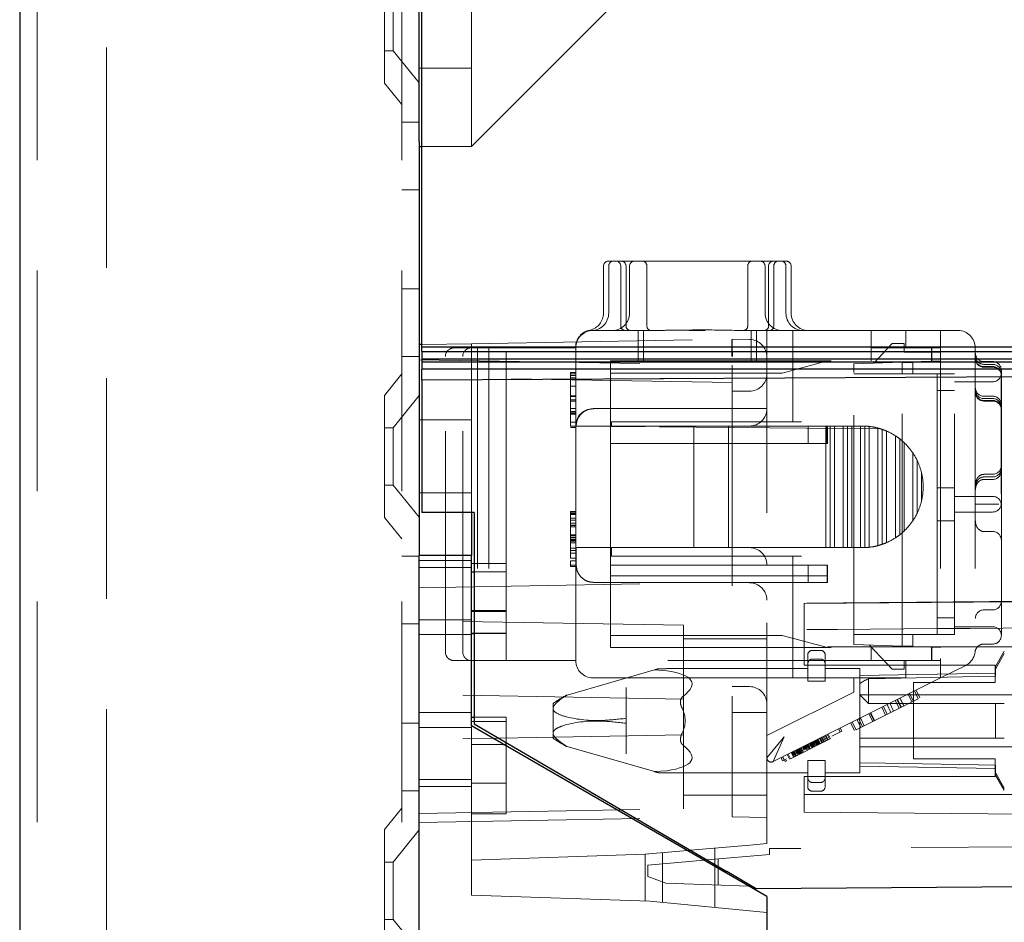
# Model space of a CAD drawing. Units: millimetres. Extents: x 11 to 205, y 5 to 292.
# Drawn here: x 142 to 148, y 214 to 219 of the extents above; entities that cross this region are included whole.
import ezdxf

# ---------------------------------------------------------------- set-up
doc = ezdxf.new("R2010")
doc.units = ezdxf.units.MM
doc.linetypes.add('HIDDEN', pattern=[1.905, 1.27, -0.635])

msp = doc.modelspace()

# ---------------------------------------------------------------- linework, layer by layer
at = {"color": 7, "linetype": 'Continuous', "lineweight": 25}
for p, q in [((142.1961, 228.9916), (142.1961, 108.9916)), ((144.5111, 217.1199), (144.5111, 228.9499)), ((144.4961, 218.4766), (144.4961, 223.3766)), ((144.4961, 218.3034), (144.4961, 218.4766)), ((144.4961, 218.3034), (144.4961, 215.9218)), ((144.4961, 218.2766), (144.5111, 218.2766)), ((144.5111, 217.1354), (144.4961, 217.1352)), ((151.7611, 217.1199), (144.5111, 217.1199)), ((144.5111, 217.0949), (144.5111, 217.1199)), ((144.5111, 217.0949), (151.7861, 217.0949)), ((144.5111, 217.0949), (144.5111, 217.053)), ((144.5111, 217.053), (151.8277, 217.053)), ((144.5111, 217.053), (144.5111, 217.0369)), ((144.5111, 217.0369), (151.8437, 217.0369)), ((144.5111, 217.0369), (144.5111, 216.9949)), ((151.8861, 216.9949), (144.5111, 216.9949)), ((144.5111, 216.9312), (144.5111, 216.9949)), ((151.9111, 216.9699), (144.5111, 216.9312)), ((144.5111, 216.9312), (144.5111, 216.1689)), ((144.8111, 216.1689), (144.5111, 216.1689)), ((144.7961, 216.1689), (144.7961, 215.9218)), ((144.8111, 216.1689), (144.8111, 214.9514)), ((144.4961, 177.0266), (144.4961, 215.9218)), ((144.7961, 215.9218), (144.4961, 215.9218)), ((144.7961, 214.94), (144.7961, 215.9218)), ((144.7961, 215.8264), (144.8111, 215.8264)), ((144.7961, 215.4726), (144.8111, 215.4726)), ((144.7961, 214.9916), (144.8111, 214.9916)), ((144.8111, 214.9514), (146.2658, 214.1022)), ((146.4961, 213.9585), (144.7961, 214.94)), ((144.9961, 214.8343), (144.9961, 214.8434)), ((144.9793, 214.8343), (144.9961, 214.8343)), ((144.9961, 214.8245), (144.9961, 214.8343)), ((146.0384, 214.2227), (146.0566, 214.2243)), ((146.1523, 214.1685), (146.1351, 214.1669)), ((146.4351, 214.0034), (146.2658, 214.1022)), ((154.4118, 214.059), (146.4351, 214.0034)), ((146.3925, 214.0183), (146.4106, 214.0177)), ((146.4961, 213.9585), (146.4961, 177.0615))]:
    msp.add_line(p, q, dxfattribs=at)
at = {"color": 7, "linetype": 'HIDDEN', "lineweight": 18}
for p, q in [((142.2961, 228.9916), (142.2961, 108.9916)), ((142.6961, 108.9916), (142.6961, 228.9916)), ((144.3961, 228.9916), (144.3961, 108.9916)), ((144.7961, 219.5766), (144.7961, 218.4766)), ((144.7961, 218.2766), (146.0961, 219.5766)), ((144.2961, 218.6401), (144.2961, 219.3431)), ((144.3461, 219.1566), (144.3461, 218.8266)), ((144.2961, 218.8266), (144.3461, 218.8266)), ((144.3461, 218.8266), (144.4961, 218.6414)), ((144.4961, 218.7266), (144.7961, 218.7266)), ((144.2961, 218.6401), (144.3961, 218.5166)), ((144.7961, 218.4766), (144.7961, 218.2766)), ((144.4961, 218.4166), (144.3961, 218.4166)), ((144.5111, 218.2766), (144.7961, 218.2766)), ((144.3961, 218.0272), (144.4961, 218.0272)), ((145.5861, 217.6166), (146.6061, 217.6166)), ((145.5561, 217.5866), (145.5561, 217.3166)), ((145.5861, 217.5866), (145.5861, 217.3166)), ((145.6561, 217.5866), (145.6561, 217.2416)), ((145.6861, 217.5866), (145.6861, 217.2416)), ((145.7061, 217.3166), (145.7061, 217.5866)), ((145.8061, 217.2416), (145.8061, 217.5866)), ((146.3861, 217.5866), (146.3861, 217.2416)), ((146.4861, 217.5866), (146.4861, 217.3166)), ((146.5061, 217.2416), (146.5061, 217.5866)), ((146.5361, 217.2416), (146.5361, 217.5866)), ((146.6061, 217.3166), (146.6061, 217.5866)), ((146.6361, 217.3166), (146.6361, 217.5866)), ((144.3961, 217.456), (144.4961, 217.456)), ((144.7961, 217.1404), (146.2961, 217.1666)), ((145.4961, 217.2166), (145.8441, 217.2166)), ((145.7561, 217.2166), (145.7561, 217.0416)), ((145.7861, 217.2166), (145.7861, 217.0416)), ((146.2961, 217.1666), (146.3978, 217.1648)), ((146.348, 217.2166), (146.4961, 217.2166)), ((146.4061, 217.0416), (146.4061, 217.2166)), ((146.4361, 217.0416), (146.4361, 217.2166)), ((146.4961, 217.1166), (146.4961, 217.2166)), ((146.4961, 217.2166), (146.6461, 217.2166)), ((146.6461, 217.2166), (146.6461, 217.1166)), ((146.6961, 217.2166), (147.4961, 217.2166)), ((147.0961, 217.1166), (147.0961, 217.2166)), ((147.2961, 217.1166), (147.2961, 217.2166)), ((147.5961, 217.2166), (147.4961, 217.2166)), ((147.4961, 217.2166), (147.4961, 217.1166)), ((144.7961, 217.1404), (144.5111, 217.1354)), ((144.6961, 217.1166), (144.7961, 217.1166)), ((144.7961, 217.1404), (144.7961, 216.1689)), ((144.7961, 217.1166), (145.2961, 217.1166)), ((144.8314, 217.1166), (144.8314, 215.3166)), ((144.8961, 217.1166), (144.8961, 215.3166)), ((144.9961, 215.8264), (144.9961, 217.1166)), ((145.2961, 217.1166), (145.3961, 217.1166)), ((145.3961, 216.6666), (145.3961, 217.1166)), ((146.4961, 217.1166), (146.4961, 217.0648)), ((146.6461, 217.1166), (146.6461, 216.6916)), ((147.4443, 217.1166), (147.0961, 217.1166)), ((147.0961, 217.0416), (147.0961, 217.1166)), ((147.2173, 217.1416), (147.1115, 217.0282)), ((147.2173, 217.1416), (147.2861, 217.1416)), ((147.2861, 217.1416), (147.2861, 217.0916)), ((147.4961, 217.1166), (147.4443, 217.1166)), ((147.4443, 217.1166), (147.4443, 217.0416)), ((147.4461, 217.0416), (147.4461, 217.1166)), ((147.4961, 217.1166), (147.4961, 215.3284)), ((147.6961, 217.1166), (147.6961, 215.3784)), ((144.3961, 217.0666), (144.4961, 217.0666)), ((144.4961, 217.048), (146.2961, 217.0166)), ((144.6461, 215.3666), (144.6461, 217.0666)), ((144.7461, 215.3666), (144.7461, 217.0666)), ((146.4961, 214.2628), (146.4961, 217.0648)), ((147.2861, 217.0916), (147.4961, 217.0916)), ((145.5961, 217.0416), (145.5961, 216.6666)), ((145.5961, 217.0416), (147.4961, 217.0416)), ((146.2961, 217.0166), (146.2961, 214.4166)), ((146.5848, 216.9716), (146.8461, 217.0416)), ((146.9961, 217.0241), (147.4961, 217.0416)), ((146.9961, 216.9742), (146.9961, 217.0241)), ((147.2761, 217.0311), (147.3363, 217.0332)), ((147.2761, 216.9666), (147.2761, 217.0311)), ((147.3363, 217.0332), (147.3363, 216.9666)), ((147.7961, 217.0376), (147.7461, 217.0376)), ((147.7961, 217.0216), (147.7461, 217.0216)), ((147.7961, 217.0091), (147.7461, 217.0091)), ((147.7961, 217.005), (147.7461, 217.005)), ((144.3961, 216.9666), (144.2961, 216.8431)), ((146.2961, 216.9166), (144.4961, 216.948)), ((151.9111, 216.9716), (144.5111, 216.9328)), ((145.3661, 216.9743), (145.3961, 216.9743)), ((145.3661, 216.9743), (145.3661, 216.7666)), ((145.3661, 216.9666), (145.3961, 216.9666)), ((145.3661, 216.958), (145.3961, 216.958)), ((145.3661, 216.9435), (145.3961, 216.9435)), ((145.3661, 216.9358), (145.3961, 216.9358)), ((146.5848, 216.9716), (145.5961, 216.9716)), ((146.9961, 215.459), (146.9961, 216.9742)), ((147.5761, 216.9666), (146.9961, 216.9666)), ((147.2761, 215.4666), (147.2761, 216.9666)), ((147.4761, 216.8452), (147.4761, 216.9666)), ((147.5761, 215.4666), (147.5761, 216.9666)), ((147.8454, 216.9633), (147.8454, 216.8073)), ((147.8457, 216.9654), (147.8457, 216.8095)), ((147.8461, 216.9876), (147.8461, 216.9716)), ((147.8461, 216.9716), (147.8461, 216.2947)), ((145.3661, 216.8969), (145.3961, 216.8969)), ((147.7961, 216.9216), (147.5761, 216.9216)), ((144.2961, 216.1401), (144.2961, 216.8431)), ((144.4961, 216.8418), (144.3461, 216.6566)), ((145.3661, 216.8397), (145.3961, 216.8397)), ((145.3661, 216.8368), (145.3961, 216.8368)), ((146.3961, 216.8666), (146.2961, 216.8666)), ((147.5761, 216.8716), (147.4761, 216.8716)), ((147.4761, 216.299), (147.4761, 216.8452)), ((147.7461, 216.8382), (147.7961, 216.8382)), ((147.7461, 216.8249), (147.7961, 216.8249)), ((145.3661, 216.8166), (145.3961, 216.8166)), ((145.3661, 216.8165), (145.3961, 216.8165)), ((145.3661, 216.8089), (145.3961, 216.8089)), ((145.3661, 216.7666), (145.3661, 216.7358)), ((145.3661, 216.7666), (145.3961, 216.7666)), ((145.4961, 216.7666), (145.5003, 216.7666)), ((146.4961, 216.7666), (145.5003, 216.7666)), ((147.7461, 216.8141), (147.7961, 216.8141)), ((147.7461, 216.8105), (147.7961, 216.8105)), ((147.8454, 216.2992), (147.8454, 216.8073)), ((147.8457, 216.2981), (147.8457, 216.8095)), ((145.3661, 216.7508), (145.3961, 216.7508)), ((145.3661, 216.7503), (145.3961, 216.7503)), ((145.3661, 216.7492), (145.3961, 216.7492)), ((145.3661, 216.7412), (145.3961, 216.7412)), ((145.3661, 216.7358), (145.3961, 216.7358)), ((145.3661, 216.7358), (145.3661, 216.6666)), ((144.3461, 216.6566), (144.2961, 216.6566)), ((144.3461, 216.6566), (144.3461, 216.3266)), ((144.7961, 216.7016), (144.4961, 216.7016)), ((145.3661, 216.6897), (145.3961, 216.6897)), ((145.3661, 216.6666), (145.3961, 216.6666)), ((145.3661, 216.6589), (145.3961, 216.6589)), ((145.3961, 215.8666), (145.3961, 216.6666)), ((145.3992, 216.6666), (145.7961, 216.6666)), ((145.3992, 216.6666), (145.6024, 216.6648)), ((145.5961, 216.5666), (145.5961, 216.6666)), ((146.7341, 216.6652), (145.5961, 216.6652)), ((146.8408, 216.6652), (145.5961, 216.6652)), ((145.6024, 216.6916), (145.5962, 216.6916)), ((145.5962, 216.6916), (145.5962, 215.9166)), ((145.6024, 216.6916), (146.6461, 216.6916)), ((145.6024, 216.6666), (145.6024, 216.6916)), ((145.6024, 216.6666), (145.6024, 216.6648)), ((145.7961, 216.6631), (145.6024, 216.6648)), ((146.0761, 216.6666), (145.7961, 216.6666)), ((147.1483, 216.6513), (145.7961, 216.6631)), ((146.0761, 216.6666), (146.0761, 215.9666)), ((146.2761, 216.6666), (146.0761, 216.6666)), ((146.2761, 216.6666), (146.2761, 215.9666)), ((146.836, 216.6666), (146.2761, 216.6666)), ((146.3961, 216.6666), (146.2961, 216.6666)), ((146.6961, 216.6916), (146.6461, 216.6916)), ((146.7341, 216.6666), (146.7341, 216.5666)), ((146.7341, 216.6652), (146.8408, 216.6652)), ((146.836, 216.6666), (146.836, 215.9666)), ((146.861, 216.6666), (146.836, 216.6666)), ((146.8408, 216.6652), (146.8412, 216.5652)), ((146.8425, 216.6652), (146.8408, 216.6652)), ((146.8408, 216.6652), (146.8425, 216.6652)), ((146.8429, 216.5652), (146.8425, 216.6652)), ((146.8444, 216.6666), (146.8444, 216.5666)), ((146.8461, 216.6666), (146.8461, 216.5666)), ((146.861, 216.6666), (146.861, 215.9666)), ((146.886, 216.6666), (146.861, 216.6666)), ((146.886, 216.6666), (146.886, 215.9666)), ((146.936, 216.6666), (146.886, 216.6666)), ((146.936, 216.6666), (146.936, 215.9666)), ((146.961, 216.6666), (146.936, 216.6666)), ((146.961, 216.6666), (146.961, 215.9666)), ((146.986, 216.6666), (146.961, 216.6666)), ((146.986, 216.6666), (146.986, 215.9666)), ((147.036, 216.6666), (146.986, 216.6666)), ((147.036, 216.6666), (147.036, 215.9666)), ((147.0461, 216.6666), (147.036, 216.6666)), ((147.061, 216.6663), (147.061, 215.9669)), ((147.086, 216.6643), (147.086, 215.9689)), ((147.136, 216.6549), (147.136, 215.9783)), ((147.161, 216.6472), (147.161, 215.986)), ((147.186, 216.6374), (147.186, 215.9958)), ((147.236, 216.6106), (147.236, 216.0226)), ((145.5961, 216.5666), (145.5961, 215.8666)), ((146.8461, 216.5666), (145.5961, 216.5666)), ((146.7341, 216.5652), (145.5961, 216.5652)), ((145.5961, 216.5652), (146.8412, 216.5652)), ((146.7341, 216.5652), (146.7341, 216.5666)), ((146.8412, 216.5652), (146.7341, 216.5652)), ((146.8429, 216.5652), (146.8412, 216.5652)), ((146.8412, 216.5652), (146.8429, 216.5652)), ((147.261, 216.5929), (147.261, 216.0403)), ((147.286, 216.5714), (147.286, 216.0618)), ((147.336, 216.5127), (147.336, 216.1205)), ((147.361, 216.4694), (147.361, 216.1638)), ((147.386, 216.2332), (147.386, 216.4)), ((147.7961, 216.3888), (147.7461, 216.3888)), ((147.7961, 216.3737), (147.7461, 216.3737)), ((147.8454, 216.2855), (147.8454, 216.3966)), ((144.2961, 216.3266), (144.3461, 216.3266)), ((144.3461, 216.3266), (144.4961, 216.1414)), ((147.4761, 216.3116), (147.5761, 216.3116)), ((147.7961, 216.3592), (147.7461, 216.3592)), ((144.4961, 216.2816), (144.7961, 216.2816)), ((147.4761, 216.1342), (147.4761, 216.299)), ((147.5761, 216.2616), (147.7961, 216.2616)), ((147.8461, 216.2947), (147.8461, 216.1385)), ((147.7961, 216.2166), (147.7461, 216.2166)), ((147.8459, 216.2166), (147.8459, 216.2166)), ((145.3661, 216.1743), (145.3961, 216.1743)), ((145.3661, 216.1743), (145.3661, 216.158)), ((145.3661, 216.1666), (145.3961, 216.1666)), ((145.3661, 216.1621), (145.3961, 216.1621)), ((145.3661, 216.158), (145.3961, 216.158)), ((145.3661, 216.158), (145.3661, 216.1243)), ((147.7961, 216.1716), (147.5761, 216.1716)), ((144.2961, 216.1401), (144.3961, 216.0166)), ((145.3661, 216.1358), (145.3961, 216.1358)), ((145.3661, 216.1243), (145.3961, 216.1243)), ((145.3661, 216.1243), (145.3661, 216.0947)), ((145.3661, 216.1081), (145.3961, 216.1081)), ((145.3661, 216.095), (145.3961, 216.095)), ((145.3661, 216.0947), (145.3961, 216.0947)), ((145.3661, 216.0947), (145.3661, 216.0147)), ((145.3661, 216.0861), (145.3961, 216.0861)), ((145.3661, 216.086), (145.3961, 216.086)), ((147.4761, 215.588), (147.4761, 216.1342)), ((147.5761, 216.1216), (147.4761, 216.1216)), ((147.8461, 216.1385), (147.8461, 215.4616)), ((145.3661, 216.0397), (145.3961, 216.0397)), ((145.3661, 216.0368), (145.3961, 216.0368)), ((145.3661, 216.0358), (145.3961, 216.0358)), ((145.3661, 216.0352), (145.3961, 216.0352)), ((147.7461, 216.0595), (147.7961, 216.0595)), ((145.3661, 216.0255), (145.3961, 216.0255)), ((145.3661, 216.0252), (145.3961, 216.0252)), ((145.3661, 216.0147), (145.3961, 216.0147)), ((145.3661, 216.0147), (145.3661, 215.9346)), ((145.3661, 216.01), (145.3961, 216.01)), ((145.3661, 216.0089), (145.3961, 216.0089)), ((145.3661, 216.0051), (145.3961, 216.0051)), ((145.3661, 216.0042), (145.3961, 216.0042)), ((145.3661, 216.0039), (145.3961, 216.0039)), ((145.3661, 215.9935), (145.3961, 215.9935)), ((144.4961, 215.9166), (144.3961, 215.9166)), ((145.3661, 215.9628), (145.3961, 215.9628)), ((145.3661, 215.9508), (145.3961, 215.9508)), ((145.3661, 215.9503), (145.3961, 215.9503)), ((145.3661, 215.9492), (145.3961, 215.9492)), ((145.3661, 215.9346), (145.3961, 215.9346)), ((145.3661, 215.9346), (145.3661, 215.9051)), ((145.3661, 215.9343), (145.3961, 215.9343)), ((145.3992, 215.9666), (145.3992, 215.8666)), ((145.7961, 215.9666), (145.3992, 215.9666)), ((145.5962, 215.9166), (145.6024, 215.9166)), ((145.6024, 215.9166), (145.6024, 215.9666)), ((145.6024, 215.9166), (146.6461, 215.9166)), ((146.0761, 215.9666), (145.7961, 215.9666)), ((146.2761, 215.9666), (146.0761, 215.9666)), ((146.836, 215.9666), (146.2761, 215.9666)), ((146.3961, 215.9666), (146.2961, 215.9666)), ((146.6461, 215.9166), (146.6461, 215.3166)), ((146.6461, 215.9166), (146.6961, 215.9166)), ((146.861, 215.9666), (146.836, 215.9666)), ((146.886, 215.9666), (146.861, 215.9666)), ((146.936, 215.9666), (146.886, 215.9666)), ((146.961, 215.9666), (146.936, 215.9666)), ((146.986, 215.9666), (146.961, 215.9666)), ((147.036, 215.9666), (146.986, 215.9666)), ((147.0461, 215.9666), (147.036, 215.9666)), ((144.7961, 215.8916), (144.4961, 215.8916)), ((144.7961, 215.8744), (144.9961, 215.8744)), ((145.3661, 215.9051), (145.3961, 215.9051)), ((145.3661, 215.8897), (145.3961, 215.8897)), ((145.3661, 215.8666), (145.3961, 215.8666)), ((145.3661, 215.8589), (145.3961, 215.8589)), ((145.3961, 215.3166), (145.3961, 215.8666)), ((146.8461, 215.8666), (145.5961, 215.8666)), ((145.5961, 215.7666), (145.5961, 215.8666)), ((146.7341, 215.8652), (145.5961, 215.8652)), ((146.8441, 215.8652), (145.5961, 215.8652)), ((146.7341, 215.8666), (146.7341, 215.7666)), ((146.7341, 215.8652), (146.8441, 215.8652)), ((146.8441, 215.8652), (146.8445, 215.7652)), ((146.8458, 215.8652), (146.8441, 215.8652)), ((146.8441, 215.8652), (146.8458, 215.8652)), ((146.8444, 215.8666), (146.8444, 215.7666)), ((146.8461, 215.8034), (146.8458, 215.8652)), ((146.8461, 215.8666), (146.8461, 215.7666)), ((144.7961, 215.8514), (144.4961, 215.8514)), ((144.8111, 215.8264), (144.9961, 215.8264)), ((144.9961, 215.4726), (144.9961, 215.8264)), ((146.8461, 215.8034), (145.5961, 215.8034)), ((144.4961, 215.7352), (146.2961, 215.7666)), ((145.5003, 215.7666), (145.4961, 215.7666)), ((146.4961, 215.7666), (145.5003, 215.7666)), ((145.5961, 215.7666), (145.5961, 215.3916)), ((146.7341, 215.7652), (145.5961, 215.7652)), ((145.5961, 215.7652), (146.8445, 215.7652)), ((146.3969, 215.7648), (146.2961, 215.7666)), ((146.8461, 215.7666), (146.4961, 215.7666)), ((146.7341, 215.7652), (146.7341, 215.7666)), ((146.8445, 215.7652), (146.7341, 215.7652)), ((146.8461, 215.7652), (146.8445, 215.7652)), ((146.8445, 215.7652), (146.8461, 215.7652)), ((146.8461, 215.7666), (146.8461, 215.7652)), ((153.7111, 215.7078), (146.7111, 215.6467)), ((146.7111, 215.6467), (146.7111, 215.6449)), ((146.7111, 215.6449), (146.7111, 215.4944)), ((144.7961, 215.6055), (144.9961, 215.6055)), ((144.7961, 215.5989), (144.9961, 215.5989)), ((147.4761, 215.4666), (147.4761, 215.588)), ((147.7961, 215.6083), (147.7461, 215.6083)), ((144.3961, 215.5272), (144.4961, 215.5272)), ((144.7961, 215.5514), (144.4961, 215.5514)), ((146.0161, 215.5197), (144.4961, 215.5463)), ((146.0161, 215.0947), (146.0161, 215.5197)), ((147.4761, 215.5616), (147.5761, 215.5616)), ((144.7961, 215.4666), (144.4961, 215.4666)), ((144.7961, 215.4744), (144.9961, 215.4744)), ((144.8111, 215.4726), (144.9961, 215.4726)), ((144.9961, 215.3166), (144.9961, 215.4726)), ((146.5848, 215.4616), (145.5961, 215.4616)), ((146.8461, 215.3916), (146.5848, 215.4616)), ((146.7111, 215.2899), (146.7111, 215.4944)), ((147.5761, 215.4666), (146.9961, 215.4666)), ((147.2761, 215.4021), (147.2761, 215.4666)), ((147.3363, 215.4666), (147.3363, 215.4)), ((147.5761, 215.5116), (147.7961, 215.5116)), ((146.4961, 215.4416), (146.0161, 215.4416)), ((146.9961, 215.4091), (146.9961, 215.459)), ((147.4961, 215.3916), (146.9961, 215.4091)), ((147.0874, 215.4059), (147.2173, 215.2666)), ((147.7453, 215.4116), (147.7961, 215.4116)), ((145.5961, 215.3916), (147.4961, 215.3916)), ((153.8311, 215.3949), (146.7111, 215.3949)), ((146.7321, 215.2961), (146.7321, 215.3499)), ((146.8071, 215.3749), (146.7571, 215.3749)), ((146.8321, 215.3499), (146.8321, 215.2961)), ((147.0961, 215.3166), (147.0961, 215.3916)), ((147.3363, 215.4), (147.2761, 215.4021)), ((147.4443, 215.3166), (147.4443, 215.3916)), ((147.4461, 215.3916), (147.4461, 215.3166)), ((147.8631, 215.3699), (147.8131, 215.2833)), ((147.8631, 215.3572), (147.8131, 215.2669)), ((144.7961, 215.3166), (144.6961, 215.3166)), ((144.7961, 215.3166), (145.2961, 215.3166)), ((145.3961, 215.3166), (145.2961, 215.3166)), ((147.1961, 215.3166), (145.3961, 215.3166)), ((146.6461, 215.3166), (146.6461, 215.2166)), ((146.7321, 215.2961), (146.7321, 215.1979)), ((146.7571, 215.3249), (146.8071, 215.3249)), ((146.8321, 215.2961), (146.8321, 215.1979)), ((147.1961, 215.3166), (147.4461, 215.3166)), ((147.2861, 215.2666), (147.2861, 215.3166)), ((147.2961, 215.3166), (147.2961, 215.2166)), ((147.4461, 215.3166), (147.4961, 215.3166)), ((147.4961, 215.2166), (147.4961, 215.3284)), ((147.4961, 215.3284), (147.4961, 215.2166)), ((145.8494, 215.2626), (145.3462, 215.1177)), ((145.9214, 215.2575), (145.8494, 215.2626)), ((146.7321, 215.2699), (145.9214, 215.2699)), ((146.7111, 215.2899), (147.8111, 215.2899)), ((147.0321, 215.2699), (146.8321, 215.2699)), ((147.0321, 215.2699), (147.0321, 214.9699)), ((147.8131, 215.2449), (147.0321, 215.2312)), ((147.2173, 215.2666), (147.2861, 215.2666)), ((147.6408, 215.289), (147.4961, 215.2166)), ((147.8111, 215.2899), (147.8111, 215.1899)), ((147.8131, 215.2669), (147.8131, 215.2833)), ((147.8131, 215.226), (147.8131, 215.2669)), ((146.4961, 215.2166), (145.4961, 215.2166)), ((146.6461, 215.2166), (146.4961, 215.2166)), ((147.4961, 215.2166), (146.5322, 214.7347)), ((146.6961, 215.2166), (146.6461, 215.2166)), ((146.9961, 215.2166), (146.6961, 215.2166)), ((146.7321, 215.1979), (146.8321, 215.1979)), ((146.9961, 215.2166), (146.9961, 215.1343)), ((147.2961, 215.2166), (146.9961, 215.2166)), ((147.0821, 215.2123), (147.0821, 215.1199)), ((147.3411, 215.1899), (147.3411, 214.7499)), ((147.3411, 215.1899), (147.8111, 215.1899)), ((146.0161, 215.0947), (144.4961, 215.1213)), ((145.6861, 215.1609), (145.6861, 214.984)), ((146.3969, 215.1666), (146.2961, 215.1666)), ((146.9961, 215.1343), (146.4961, 214.8843)), ((147.3314, 215.0784), (147.3091, 215.1231)), ((147.3406, 215.083), (147.3183, 215.1277)), ((147.3681, 215.0967), (147.3458, 215.1415)), ((147.3773, 215.1013), (147.3549, 215.146)), ((145.2661, 215.0699), (145.2661, 215.0406)), ((145.3461, 215.1192), (145.3461, 215.1176)), ((145.3461, 215.1176), (145.3462, 215.1177)), ((146.0161, 214.8885), (146.0161, 215.0947)), ((147.0104, 214.9178), (147.3681, 215.0967)), ((147.0821, 215.0699), (147.0321, 215.1199)), ((147.0321, 215.1199), (147.0821, 215.1199)), ((147.0821, 215.0699), (147.0821, 215.1199)), ((147.0821, 215.1199), (153.7811, 215.1199)), ((147.0821, 215.0699), (147.8131, 215.0699)), ((147.2259, 215.0256), (147.2036, 215.0704)), ((147.2581, 215.0417), (147.2357, 215.0864)), ((147.2681, 215.0467), (147.2457, 215.0914)), ((147.271, 215.0481), (147.2486, 215.0929)), ((147.2844, 215.0548), (147.262, 215.0996)), ((147.2845, 215.0549), (147.2621, 215.0996)), ((147.2856, 215.0555), (147.2632, 215.1002)), ((147.8131, 214.8699), (147.8131, 215.0699)), ((144.7961, 215.0166), (144.4961, 215.0166)), ((145.2661, 215.0406), (145.2661, 214.8992)), ((146.4961, 215.0166), (146.2961, 215.0166)), ((147.1067, 214.966), (147.0843, 215.0107)), ((147.1136, 214.9694), (147.0912, 215.0142)), ((147.1166, 214.971), (147.0943, 215.0157)), ((147.1802, 215.0028), (147.1579, 215.0475)), ((147.1892, 215.0073), (147.1669, 215.052)), ((147.2108, 215.018), (147.1884, 215.0628)), ((144.3961, 214.956), (144.4961, 214.956)), ((144.7961, 214.9654), (144.9961, 214.9654)), ((144.8111, 214.9916), (144.9961, 214.9916)), ((144.9961, 214.8434), (144.9961, 214.9916)), ((145.6861, 214.984), (145.6861, 214.9558)), ((145.6861, 214.9558), (145.6861, 214.7789)), ((147.0012, 214.9133), (146.9788, 214.958)), ((147.0104, 214.9178), (146.988, 214.9626)), ((147.0379, 214.9316), (147.0155, 214.9763)), ((147.0471, 214.9362), (147.0247, 214.9809)), ((147.0321, 214.9699), (147.0321, 214.6699)), ((147.0572, 214.9413), (147.0349, 214.986)), ((144.7961, 214.9318), (144.4961, 214.9318)), ((144.7961, 213.9666), (144.7961, 214.94)), ((145.2661, 214.8992), (145.2661, 214.8699)), ((146.9272, 214.9098), (146.8707, 214.8816)), ((146.9183, 214.9054), (146.9093, 214.9232)), ((146.9272, 214.9098), (146.9183, 214.9277)), ((146.0161, 214.8885), (144.4961, 214.8619)), ((146.0161, 214.4635), (146.0161, 214.8885)), ((146.4961, 214.7571), (146.5961, 214.8784)), ((146.5961, 214.8784), (146.5322, 214.7347)), ((146.633, 214.7515), (146.8337, 214.8519)), ((146.7494, 214.8209), (146.7405, 214.8388)), ((146.7513, 214.8219), (146.7423, 214.8397)), ((146.7563, 214.8132), (146.7429, 214.84)), ((146.7583, 214.8142), (146.7448, 214.841)), ((146.7591, 214.8146), (146.7457, 214.8414)), ((146.7598, 214.8149), (146.7464, 214.8418)), ((146.7599, 214.815), (146.7464, 214.8418)), ((146.762, 214.816), (146.7486, 214.8429)), ((146.7649, 214.8175), (146.7515, 214.8443)), ((146.752, 214.8445), (146.7609, 214.8267)), ((146.7677, 214.8189), (146.7543, 214.8457)), ((146.768, 214.819), (146.7546, 214.8459)), ((146.7688, 214.8306), (146.7599, 214.8485)), ((146.7749, 214.8225), (146.7615, 214.8493)), ((146.7792, 214.8246), (146.7658, 214.8515)), ((146.7753, 214.8338), (146.7663, 214.8517)), ((146.7842, 214.8271), (146.7708, 214.854)), ((146.7801, 214.8363), (146.7712, 214.8541)), ((146.7878, 214.8289), (146.7744, 214.8558)), ((146.7843, 214.8383), (146.7753, 214.8562)), ((146.785, 214.8387), (146.7761, 214.8566)), ((146.791, 214.8305), (146.7776, 214.8574)), ((146.7878, 214.8401), (146.7789, 214.858)), ((146.7895, 214.841), (146.7806, 214.8589)), ((146.7941, 214.8321), (146.7807, 214.8589)), ((146.791, 214.8417), (146.782, 214.8596)), ((146.7959, 214.833), (146.7825, 214.8598)), ((146.7964, 214.8332), (146.783, 214.8601)), ((146.7993, 214.8347), (146.7859, 214.8615)), ((146.8022, 214.8361), (146.7887, 214.8629)), ((146.8043, 214.8372), (146.7908, 214.864)), ((146.8043, 214.8372), (146.7909, 214.864)), ((146.8047, 214.8374), (146.7912, 214.8642)), ((146.805, 214.8375), (146.7916, 214.8644)), ((146.813, 214.8415), (146.7996, 214.8684)), ((146.8156, 214.8428), (146.8022, 214.8697)), ((146.8194, 214.8447), (146.8059, 214.8715)), ((146.8249, 214.8475), (146.8115, 214.8743)), ((146.8264, 214.8482), (146.813, 214.875)), ((146.8274, 214.8487), (146.814, 214.8756)), ((146.8337, 214.8519), (146.8203, 214.8787)), ((146.8394, 214.8547), (146.826, 214.8816)), ((146.8452, 214.8576), (146.8317, 214.8844)), ((146.8337, 214.8519), (146.8566, 214.8633)), ((146.8486, 214.8593), (146.8351, 214.8861)), ((146.8502, 214.8601), (146.8368, 214.887)), ((146.8566, 214.8633), (146.8432, 214.8902)), ((146.8624, 214.8662), (146.8489, 214.893)), ((147.8131, 214.8699), (147.0321, 214.8699)), ((147.8631, 214.8699), (147.8131, 214.8699)), ((144.7961, 214.8343), (144.9793, 214.8343)), ((144.9961, 214.6116), (144.9961, 214.8245)), ((145.3462, 214.8222), (145.3461, 214.8222)), ((145.3461, 214.8222), (145.3461, 214.8206)), ((145.3462, 214.8222), (145.8494, 214.6773)), ((146.6502, 214.7601), (146.6368, 214.787)), ((146.6467, 214.7696), (146.6378, 214.7875)), ((146.6482, 214.7703), (146.6392, 214.7882)), ((146.6494, 214.7709), (146.6405, 214.7888)), ((146.6559, 214.763), (146.6425, 214.7898)), ((146.6432, 214.7902), (146.6521, 214.7723)), ((146.653, 214.7727), (146.644, 214.7906)), ((146.6616, 214.7658), (146.6482, 214.7927)), ((146.6623, 214.7662), (146.6489, 214.793)), ((146.6587, 214.7756), (146.6498, 214.7935)), ((146.6605, 214.7765), (146.6516, 214.7943)), ((146.6609, 214.7767), (146.652, 214.7946)), ((146.6664, 214.7682), (146.653, 214.795)), ((146.662, 214.7772), (146.6531, 214.7951)), ((146.6625, 214.7775), (146.6536, 214.7954)), ((146.6628, 214.7776), (146.6539, 214.7955)), ((146.6681, 214.7803), (146.6592, 214.7982)), ((146.6742, 214.7721), (146.6608, 214.7989)), ((146.6704, 214.7814), (146.6614, 214.7993)), ((146.6711, 214.7818), (146.6621, 214.7996)), ((146.6711, 214.7818), (146.6622, 214.7997)), ((146.6726, 214.7825), (146.6637, 214.8004)), ((146.673, 214.7827), (146.6641, 214.8006)), ((146.6739, 214.7831), (146.6649, 214.801)), ((146.6747, 214.7835), (146.6657, 214.8014)), ((146.6753, 214.7839), (146.6664, 214.8017)), ((146.6804, 214.7752), (146.667, 214.8021)), ((146.6768, 214.7846), (146.6678, 214.8025)), ((146.6797, 214.7861), (146.6708, 214.8039)), ((146.6846, 214.7773), (146.6712, 214.8042)), ((146.6875, 214.7788), (146.6741, 214.8056)), ((146.6886, 214.7793), (146.6752, 214.8062)), ((146.6903, 214.7802), (146.6769, 214.807)), ((146.6867, 214.7895), (146.6777, 214.8074)), ((146.6932, 214.7816), (146.6798, 214.8085)), ((146.6946, 214.7823), (146.6811, 214.8091)), ((146.6954, 214.7827), (146.6819, 214.8095)), ((146.6958, 214.7829), (146.6824, 214.8097)), ((146.6975, 214.7838), (146.6841, 214.8106)), ((146.6945, 214.7934), (146.6855, 214.8113)), ((146.6947, 214.7936), (146.6858, 214.8115)), ((146.6994, 214.7847), (146.686, 214.8116)), ((146.7047, 214.7874), (146.6913, 214.8142)), ((146.7002, 214.7963), (146.6913, 214.8142)), ((146.7061, 214.7881), (146.6927, 214.8149)), ((146.7069, 214.7885), (146.6935, 214.8153)), ((146.7075, 214.7888), (146.6941, 214.8156)), ((146.71, 214.8012), (146.701, 214.8191)), ((146.7112, 214.8018), (146.7023, 214.8197)), ((146.7158, 214.8041), (146.7068, 214.822)), ((146.717, 214.8047), (146.708, 214.8226)), ((146.72, 214.8062), (146.711, 214.8241)), ((146.7202, 214.8063), (146.7112, 214.8242)), ((146.7276, 214.7988), (146.7142, 214.8257)), ((146.7252, 214.8088), (146.7163, 214.8267)), ((146.7305, 214.8003), (146.7171, 214.8271)), ((146.7279, 214.8102), (146.719, 214.8281)), ((146.7285, 214.8105), (146.7196, 214.8283)), ((146.7294, 214.8109), (146.7204, 214.8288)), ((146.734, 214.8132), (146.725, 214.8311)), ((146.7342, 214.8133), (146.7252, 214.8312)), ((146.7343, 214.8133), (146.7253, 214.8312)), ((146.7391, 214.8046), (146.7257, 214.8314)), ((146.7392, 214.8046), (146.7258, 214.8314)), ((146.7261, 214.8316), (146.7351, 214.8137)), ((146.7369, 214.8147), (146.728, 214.8326)), ((146.7371, 214.8148), (146.7282, 214.8326)), ((146.7419, 214.806), (146.7285, 214.8328)), ((146.742, 214.806), (146.7286, 214.8329)), ((146.742, 214.806), (146.7286, 214.8329)), ((146.7378, 214.8151), (146.7288, 214.833)), ((146.7379, 214.8152), (146.729, 214.8331)), ((146.7384, 214.8154), (146.7294, 214.8333)), ((146.7386, 214.8155), (146.7296, 214.8334)), ((146.7394, 214.8159), (146.7304, 214.8338)), ((146.7306, 214.8339), (146.7396, 214.816)), ((146.7446, 214.8073), (146.7312, 214.8342)), ((146.7447, 214.8074), (146.7313, 214.8342)), ((146.7448, 214.8074), (146.7314, 214.8343)), ((146.7411, 214.8167), (146.7321, 214.8346)), ((146.7461, 214.8081), (146.7327, 214.8349)), ((146.744, 214.8182), (146.735, 214.8361)), ((153.7811, 214.8199), (147.0321, 214.8199)), ((146.5874, 214.7399), (146.5785, 214.7578)), ((146.5963, 214.7444), (146.5874, 214.7623)), ((146.61, 214.7512), (146.5874, 214.7399)), ((146.6015, 214.7358), (146.5881, 214.7626)), ((146.6015, 214.7358), (146.6116, 214.7408)), ((146.6273, 214.7487), (146.6139, 214.7755)), ((146.633, 214.7515), (146.6196, 214.7784)), ((146.6467, 214.7696), (146.6481, 214.7667)), ((146.7321, 214.7419), (146.8321, 214.7419)), ((146.7321, 214.7419), (146.7321, 214.6438)), ((146.8321, 214.7419), (146.8321, 214.6438)), ((147.8111, 214.7499), (147.3411, 214.7499)), ((147.8111, 214.7499), (147.8111, 214.6499)), ((145.8494, 214.6773), (145.9214, 214.6824)), ((145.9214, 214.6699), (146.7321, 214.6699)), ((146.8321, 214.6699), (147.0321, 214.6699)), ((147.0321, 214.7086), (147.8131, 214.695)), ((147.8131, 214.7138), (147.8131, 214.6729)), ((147.8631, 214.5826), (147.8131, 214.6729)), ((147.8131, 214.6565), (147.8131, 214.6729)), ((144.7961, 214.6318), (144.4961, 214.6318)), ((144.7961, 214.6116), (144.9961, 214.6116)), ((144.9961, 214.6116), (144.9961, 214.4343)), ((146.7111, 214.4432), (146.7111, 214.6499)), ((147.8111, 214.6499), (146.7111, 214.6499)), ((146.7321, 214.5899), (146.7321, 214.6438)), ((146.7571, 214.615), (146.8071, 214.615)), ((146.8321, 214.6438), (146.8321, 214.5899)), ((147.8131, 214.6565), (147.8631, 214.5699)), ((144.3961, 214.5666), (144.4961, 214.5666)), ((144.4961, 214.5916), (144.7961, 214.5916)), ((146.7571, 214.5649), (146.8071, 214.5649)), ((146.0161, 214.5416), (146.4961, 214.5416)), ((146.7111, 214.5449), (153.8311, 214.5449)), ((144.3961, 214.4666), (144.2961, 214.3431)), ((144.4961, 214.4369), (146.0161, 214.4635)), ((146.7111, 214.4432), (149.5111, 214.4187)), ((144.4961, 214.3852), (146.2961, 214.4166)), ((144.7961, 214.4343), (144.9961, 214.4343)), ((146.4961, 214.4131), (146.2961, 214.4166)), ((144.2961, 213.6401), (144.2961, 214.3431)), ((144.4961, 214.3418), (144.3461, 214.1566)), ((154.3111, 214.2883), (146.5111, 214.2339)), ((145.7961, 214.2015), (146.0384, 214.2227)), ((146.0566, 214.2243), (146.3978, 214.2542)), ((146.1961, 213.8952), (146.1961, 214.2365)), ((146.3978, 214.2542), (146.4961, 214.2628)), ((146.5111, 214.2339), (146.5111, 214.1998)), ((144.7961, 214.1666), (145.7961, 214.2015)), ((145.7961, 213.9325), (145.7961, 214.2015)), ((146.1351, 214.1669), (145.8111, 214.1386)), ((145.8961, 213.9237), (145.8961, 214.2103)), ((146.5111, 214.1998), (146.1523, 214.1685)), ((146.2164, 214.0245), (146.2164, 214.1741)), ((144.3461, 214.1566), (144.2961, 214.1566)), ((144.3461, 214.1566), (144.3461, 213.8266)), ((145.8111, 214.1386), (145.8111, 214.073)), ((145.8111, 214.073), (145.9155, 214.035)), ((145.9155, 214.035), (146.3925, 214.0183)), ((144.7961, 213.9666), (145.8224, 213.9308)), ((146.4961, 213.8666), (145.8224, 213.9308)), ((144.2961, 213.8266), (144.3461, 213.8266)), ((144.3461, 213.8266), (144.4961, 213.6414))]:
    msp.add_line(p, q, dxfattribs=at)
at = {"color": 7, "linetype": 'HIDDEN', "lineweight": 18, "flags": 128}
for points in [[(147.8131, 215.226), (147.7142, 215.2242), (147.1772, 215.2141), (147.0821, 215.2123)], [(147.8131, 214.7138), (147.7142, 214.7157), (147.1772, 214.7258), (147.0321, 214.7285)]]:
    msp.add_lwpolyline(points, dxfattribs=at)
at = {"color": 7, "linetype": 'HIDDEN', "lineweight": 18}
for centre, radius, start, end in [((145.5861, 217.5866), 0.03, 90, 180), ((145.6161, 217.5866), 0.03, 90, 180), ((145.6261, 217.5866), 0.03, 0, 90), ((145.6561, 217.5866), 0.03, 0, 90), ((145.7361, 217.5866), 0.03, 90, 180), ((145.7761, 217.5866), 0.03, 0, 90), ((146.4161, 217.5866), 0.03, 90, 180), ((146.4561, 217.5866), 0.03, 0, 90), ((146.5361, 217.5866), 0.03, 90, 180), ((146.5661, 217.5866), 0.03, 90, 180), ((146.5761, 217.5866), 0.03, 0, 90), ((146.6061, 217.5866), 0.03, 0, 90), ((145.4561, 217.3166), 0.1, 282.7205, 0), ((145.4861, 217.3166), 0.1, 270, 0), ((145.6061, 217.3166), 0.1, 270, 0), ((146.5861, 217.3166), 0.1, 180, 270), ((146.7061, 217.3166), 0.1, 180, 270), ((146.7361, 217.3166), 0.1, 180, 270), ((145.4961, 217.1206), 0.1, 100.694, 180.0115), ((145.6811, 217.2416), 0.025, 180, 270), ((145.7111, 217.2416), 0.025, 180, 270), ((145.8311, 217.2416), 0.025, 180, 270), ((146.3611, 217.2416), 0.025, 270, 0), ((146.4811, 217.2416), 0.025, 270, 0), ((146.5111, 217.2416), 0.025, 270, 0), ((145.4961, 217.1166), 0.1, 90, 180), ((147.7285, 217.0916), 1.4344, 177.0021, 180.9985), ((146.3961, 217.0648), 0.1, 0, 89), ((147.5961, 217.1166), 0.1, 0, 90), ((144.6961, 217.0666), 0.05, 124, 180), ((144.6961, 217.0666), 0.05, 90, 124), ((144.7961, 217.0666), 0.05, 90, 180), ((147.7461, 217.0876), 0.05, 180, 270), ((147.7461, 217.0716), 0.05, 180, 270), ((147.7461, 217.0591), 0.05, 180, 270), ((147.7461, 217.055), 0.05, 180, 270), ((147.7961, 216.9876), 0.05, 0, 90), ((147.7961, 216.9716), 0.05, 0, 90), ((147.7961, 216.9591), 0.05, 7.1778, 90), ((147.7961, 216.955), 0.05, 9.5293, 90), ((146.3961, 216.9666), 0.1, 270, 0), ((147.7961, 216.9716), 0.05, 270, 0), ((147.7461, 216.8882), 0.05, 180, 270), ((147.7461, 216.8749), 0.05, 180, 270), ((147.7461, 216.8641), 0.05, 180, 270), ((147.7461, 216.8605), 0.05, 180, 270), ((147.7961, 216.7882), 0.05, 0, 90), ((147.7961, 216.7749), 0.05, 0, 90), ((145.4961, 216.6666), 0.1, 90, 180), ((146.3961, 216.7666), 0.1, 270, 0), ((147.7961, 216.7641), 0.05, 0, 90), ((147.7961, 216.7605), 0.05, 0, 90), ((147.0461, 216.3166), 0.35, 87.5589, 90), ((147.0461, 216.3166), 0.35, 83.4528, 87.5589), ((147.0461, 216.3166), 0.35, 75.1151, 83.4528), ((147.0461, 216.3166), 0.35, 70.834, 75.1151), ((147.0461, 216.3166), 0.35, 66.4384, 70.834), ((147.0461, 216.3166), 0.35, 57.1397, 66.4384), ((147.0461, 216.3166), 0.35, 52.1192, 57.1397), ((147.0461, 216.3166), 0.35, 46.729, 52.1192), ((147.0461, 216.3166), 0.35, 34.0748, 46.729), ((147.0461, 216.3166), 0.35, 25.8767, 34.0748), ((147.0461, 216.3166), 0.35, 13.7928, 25.8767), ((147.7961, 216.4388), 0.05, 270, 0), ((147.0461, 216.3166), 0.35, 346.2072, 13.7928), ((147.7961, 216.4237), 0.05, 270, 0), ((147.7961, 216.4092), 0.05, 270, 0), ((147.7961, 216.2116), 0.05, 5.7237, 90), ((147.0461, 216.3166), 0.35, 334.1233, 346.2072), ((147.7961, 216.2216), 0.05, 270, 354.2897), ((147.0461, 216.3166), 0.35, 325.9252, 334.1233), ((147.0461, 216.3166), 0.35, 313.271, 325.9252), ((147.0461, 216.3166), 0.35, 302.8603, 307.8808), ((147.0461, 216.3166), 0.35, 307.8808, 313.271), ((147.7961, 216.0095), 0.05, 0, 90), ((147.0461, 216.3166), 0.35, 276.5472, 284.8849), ((147.0461, 216.3166), 0.35, 284.8849, 289.166), ((147.0461, 216.3166), 0.35, 289.166, 293.5616), ((147.0461, 216.3166), 0.35, 293.5616, 302.8603), ((146.3961, 215.8666), 0.1, 0, 90), ((147.0461, 216.3166), 0.35, 270, 272.4411), ((147.0461, 216.3166), 0.35, 272.4411, 276.5472), ((146.3961, 215.6648), 0.1, 0, 89.5001), ((147.7961, 215.6583), 0.05, 270, 0), ((147.7461, 215.5583), 0.05, 90, 180), ((147.7961, 215.4616), 0.05, 0, 90), ((147.7961, 215.4616), 0.05, 270, 0), ((144.6961, 215.3666), 0.05, 180, 236), ((144.7961, 215.3666), 0.05, 180, 270), ((146.7571, 215.3499), 0.025, 90, 180), ((146.8071, 215.3499), 0.025, 0, 90), ((147.5961, 215.3784), 0.1, 296.5651, 0), ((144.6961, 215.3666), 0.05, 236, 270), ((145.4961, 215.3166), 0.1, 180, 270), ((145.9214, 214.0962), 1.1737, 90, 92.4926), ((146.3961, 215.0666), 0.1, 0, 89.5001), ((145.9214, 214.0962), 1.1737, 119.8434, 123.9426), ((145.9214, 214.0962), 1.1737, 119.7132, 119.8434), ((145.9214, 214.0962), 1.1737, 119.3538, 119.7132), ((145.9214, 215.8436), 1.1737, 236.0574, 240.2664), ((145.9214, 215.8436), 1.1737, 240.2664, 240.3503), ((145.9214, 215.8436), 1.1737, 240.3503, 240.6462), ((146.5211, 214.7571), 0.025, 180, 296.5651), ((145.9214, 215.8436), 1.1737, 267.49, 270), ((146.7571, 214.5899), 0.025, 180, 270), ((146.8071, 214.5899), 0.025, 270, 0)]:
    msp.add_arc(centre, radius, start, end, dxfattribs=at)
for centre, major_axis, ratio, start_param, end_param in [((146.2961, 217.0666), (0, 0.1), 0.01745, 4.712389, 6.283185), ((144.8661, 214.9699), (1.1994, 0.2186), 0.171258, 5.962182, 6.74806), ((147.1867, 214.9699), (0.264, 0), 0.999848, 1.978183, 2.196403), ((145.4261, 214.9699), (0.6, 0), 0.5, 6.040189, 6.526182), ((144.8661, 214.9699), (1.1994, -0.2186), 0.171258, 5.818311, 6.604189)]:
    msp.add_ellipse(centre, major_axis=major_axis, ratio=ratio, start_param=start_param, end_param=end_param, dxfattribs=at)
for points, knots in [([(145.8441, 217.2166), (145.8773, 217.2171), (145.9762, 217.2184), (146.1463, 217.221), (146.2801, 217.2181), (146.348, 217.2166)], [0, 0, 0, 0, 0.199423, 0.594142, 1, 1, 1, 1]), ([(146.1422, 217.2166), (146.1417, 217.2166), (146.1263, 217.2166), (146.0961, 217.2166), (146.0659, 217.2166), (146.0505, 217.2166), (146.0499, 217.2166)], [0, 0, 0, 0, 0.018062, 0.5, 0.981938, 1, 1, 1, 1]), ([(146.6461, 217.2166), (146.6475, 217.2166), (146.6519, 217.2166), (146.6766, 217.2166), (146.6936, 217.2166), (146.6959, 217.2166), (146.6961, 217.2166)], [0, 0, 0, 0, 0.283116, 0.90121, 0.994902, 1, 1, 1, 1]), ([(145.5003, 216.7666), (145.4888, 216.7655), (145.4659, 216.7632), (145.4354, 216.7457), (145.4126, 216.72), (145.4008, 216.6919), (145.3997, 216.6737), (145.3992, 216.6666)], [0, 0, 0, 0, 0.217789, 0.435653, 0.651654, 0.865511, 1, 1, 1, 1]), ([(147.746, 216.3884), (147.7414, 216.3881), (147.7325, 216.3876), (147.7208, 216.3809), (147.7111, 216.3715), (147.703, 216.3582), (147.6972, 216.3412), (147.6964, 216.3284), (147.6961, 216.322)], [0, 0, 0, 0, 0.148323, 0.287893, 0.425642, 0.583067, 0.793203, 1, 1, 1, 1]), ([(147.746, 216.3735), (147.7412, 216.3731), (147.7319, 216.3723), (147.72, 216.3653), (147.7102, 216.3556), (147.702, 216.3417), (147.697, 216.3254), (147.6963, 216.3135), (147.6961, 216.3083)], [0, 0, 0, 0, 0.158711, 0.301851, 0.445215, 0.60956, 0.828221, 1, 1, 1, 1]), ([(147.746, 216.3591), (147.7409, 216.3586), (147.7313, 216.3576), (147.7191, 216.3502), (147.7093, 216.3401), (147.7012, 216.3257), (147.6967, 216.3101), (147.6963, 216.2992), (147.6961, 216.295)], [0, 0, 0, 0, 0.16881, 0.315893, 0.464373, 0.636007, 0.861491, 1, 1, 1, 1]), ([(147.8454, 216.2992), (147.8457, 216.2883), (147.8461, 216.2773), (147.8461, 216.2646), (147.8461, 216.2645)], [0, 0, 0, 0, 0.988534, 1, 1, 1, 1]), ([(147.8457, 216.2981), (147.8459, 216.2887), (147.8461, 216.2792), (147.8461, 216.2683), (147.8461, 216.2682)], [0, 0, 0, 0, 0.986032, 1, 1, 1, 1]), ([(147.7461, 216.2166), (147.7431, 216.2166), (147.7364, 216.2166), (147.7253, 216.2166), (147.7116, 216.2166), (147.6997, 216.2166), (147.6961, 216.2166), (147.6961, 216.2166), (147.6961, 216.2166)], [0, 0, 0, 0, 0.080848, 0.182405, 0.346649, 0.647559, 0.995892, 1, 1, 1, 1]), ([(147.7961, 216.2166), (147.799, 216.2166), (147.8048, 216.2166), (147.8143, 216.2166), (147.8249, 216.2166), (147.8296, 216.2166), (147.8324, 216.2166)], [0, 0, 0, 0, 0.162444, 0.324096, 0.596486, 1, 1, 1, 1]), ([(147.6961, 216.1249), (147.6964, 216.1187), (147.6973, 216.105), (147.7042, 216.0862), (147.7156, 216.0711), (147.729, 216.0625), (147.7397, 216.0589), (147.7453, 216.0597), (147.7461, 216.0598)], [0, 0, 0, 0, 0.20274, 0.450467, 0.64913, 0.811705, 0.974201, 1, 1, 1, 1]), ([(145.3661, 215.8892), (145.3661, 215.8857), (145.3661, 215.8735), (145.3661, 215.8623), (145.3661, 215.86), (145.3661, 215.8589)], [0, 0, 0, 0, 0.165061, 0.582527, 1, 1, 1, 1]), ([(145.3992, 215.8666), (145.4003, 215.8554), (145.4025, 215.8331), (145.4197, 215.8033), (145.445, 215.7807), (145.4734, 215.7684), (145.4925, 215.7671), (145.5003, 215.7666)], [0, 0, 0, 0, 0.21217, 0.424319, 0.637088, 0.851475, 1, 1, 1, 1]), ([(146.7111, 215.6449), (148.0104, 215.6553), (150.3437, 215.674), (152.6771, 215.6917), (153.7111, 215.6995)], [0, 0, 0, 0, 0.556855, 1, 1, 1, 1]), ([(153.7111, 215.5474), (152.3964, 215.5378), (150.063, 215.5207), (147.7297, 215.5024), (146.7111, 215.4944)], [0, 0, 0, 0, 0.563441, 1, 1, 1, 1]), ([(147.696, 215.3706), (147.696, 215.3707), (147.6961, 215.3711), (147.6964, 215.3729), (147.6975, 215.3771), (147.7, 215.3837), (147.7058, 215.3934), (147.7166, 215.4037), (147.7311, 215.4109), (147.7413, 215.4109), (147.7456, 215.4109)], [0, 0, 0, 0, 0.042411, 0.119306, 0.174923, 0.26481, 0.398477, 0.610026, 0.835827, 1, 1, 1, 1]), ([(146.7571, 215.3249), (146.7546, 215.3246), (146.7495, 215.3241), (146.7426, 215.3201), (146.737, 215.314), (146.7329, 215.3058), (146.7324, 215.2994), (146.7321, 215.2961)], [0, 0, 0, 0, 0.180736, 0.361149, 0.549999, 0.761046, 1, 1, 1, 1]), ([(146.8321, 215.2961), (146.8316, 215.3004), (146.8308, 215.3083), (146.8244, 215.3179), (146.8162, 215.3238), (146.81, 215.3245), (146.8071, 215.3249)], [0, 0, 0, 0, 0.302687, 0.564299, 0.792882, 1, 1, 1, 1]), ([(145.8494, 215.2626), (145.854, 215.2639), (145.8637, 215.2667), (145.8712, 215.2689), (145.8703, 215.2686), (145.87, 215.2685)], [0, 0, 0, 0, 0.395898, 0.824672, 1, 1, 1, 1]), ([(145.3462, 215.1177), (145.3405, 215.1141), (145.3193, 215.101), (145.2939, 215.0826), (145.2739, 215.0616), (145.2668, 215.0495), (145.2662, 215.0426), (145.2661, 215.0406)], [0, 0, 0, 0, 0.166075, 0.608464, 0.77116, 0.93552, 1, 1, 1, 1]), ([(146.016, 215.1126), (146.0118, 215.1086), (146.0033, 215.1006), (145.9981, 215.0831), (145.9995, 215.0629), (146.0053, 215.0494), (146.0084, 215.0421)], [0, 0, 0, 0, 0.2234017, 0.447284, 0.7040914, 1, 1, 1, 1]), ([(147.8131, 215.0699), (147.8265, 215.0699), (147.8431, 215.0699), (147.8599, 215.0699), (147.8631, 215.0699)], [0, 0, 0, 0, 0.808047, 1, 1, 1, 1]), ([(145.2661, 215.0406), (145.2662, 215.0392), (145.2665, 215.0344), (145.2714, 215.0248), (145.2945, 215.0067), (145.3839, 214.9787), (145.5212, 214.9653), (145.6401, 214.9788), (145.6861, 214.984)], [0, 0, 0, 0, 0.012636, 0.04158, 0.093522, 0.250315, 0.710429, 1, 1, 1, 1]), ([(145.6861, 214.9558), (145.6371, 214.9612), (145.5085, 214.9752), (145.3676, 214.9606), (145.286, 214.9275), (145.2701, 214.9131), (145.2663, 214.9049), (145.2661, 214.9002), (145.2661, 214.8992)], [0, 0, 0, 0, 0.309696, 0.813273, 0.921614, 0.959233, 0.991294, 1, 1, 1, 1]), ([(145.2661, 214.8992), (145.2664, 214.8964), (145.2673, 214.889), (145.2778, 214.8728), (145.3041, 214.8489), (145.3302, 214.8324), (145.3462, 214.8222)], [0, 0, 0, 0, 0.092452, 0.2435, 0.53508, 1, 1, 1, 1]), ([(146.0084, 214.8977), (146.0053, 214.8904), (145.9994, 214.8767), (145.9982, 214.8569), (146.003, 214.8408), (146.0103, 214.8319), (146.0152, 214.8279), (146.016, 214.8273)], [0, 0, 0, 0, 0.301125, 0.556875, 0.757326, 0.958178, 1, 1, 1, 1]), ([(146.7563, 214.8467), (146.7551, 214.8461), (146.7525, 214.8448), (146.7521, 214.8446), (146.752, 214.8445)], [0, 0, 0, 0, 0.499351, 1, 1, 1, 1]), ([(146.7653, 214.8289), (146.764, 214.8282), (146.7614, 214.8269), (146.7611, 214.8267), (146.7609, 214.8267)], [0, 0, 0, 0, 0.499351, 1, 1, 1, 1]), ([(145.87, 214.6713), (145.8701, 214.6713), (145.8704, 214.6712), (145.8623, 214.6735), (145.8535, 214.6761), (145.8494, 214.6773)], [0, 0, 0, 0, 0.256817, 0.651302, 1, 1, 1, 1]), ([(146.7321, 214.6438), (146.7326, 214.6395), (146.7334, 214.6315), (146.7398, 214.622), (146.748, 214.616), (146.7542, 214.6153), (146.7571, 214.615)], [0, 0, 0, 0, 0.3026874, 0.5642992, 0.7928817, 1, 1, 1, 1]), ([(146.8071, 214.615), (146.8097, 214.6152), (146.8148, 214.6157), (146.8216, 214.6198), (146.8272, 214.6258), (146.8313, 214.634), (146.8318, 214.6404), (146.8321, 214.6438)], [0, 0, 0, 0, 0.180736, 0.361149, 0.549999, 0.761046, 1, 1, 1, 1])]:
    msp.add_open_spline(points, degree=3, knots=knots, dxfattribs=at)

doc.saveas('drawing.dxf')
